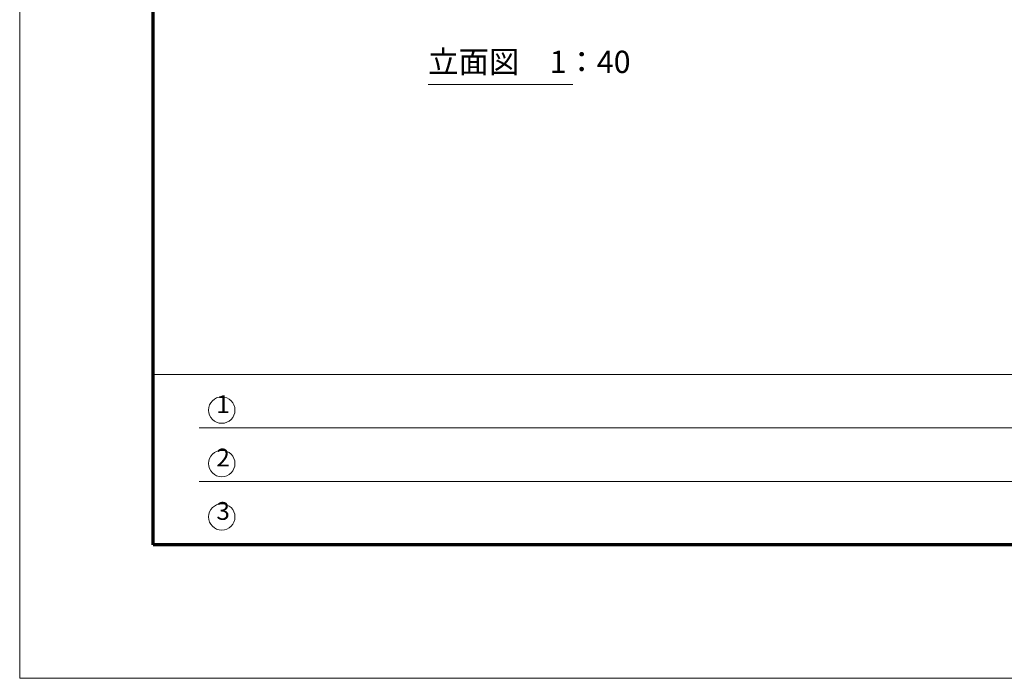
# Model space of a CAD drawing. Extents: x 0 to 17177, y 0 to 11880.
# Drawn here: x 0 to 4423, y 0 to 2959 of the extents above; entities that cross this region are included whole.
import ezdxf
from ezdxf.enums import TextEntityAlignment as Align

# ---------------------------------------------------------------- set-up
doc = ezdxf.new("R2010")
doc.units = 0
doc.header["$LTSCALE"] = 40
for name, color, linetype, lineweight in [('D-STR-HTXT\u3000旗上げ', 7, 'Continuous', 13), ('D-TTL', 2, 'Continuous', 140), ('D-TTL-FRAM', 2, 'Continuous', 13), ('D-TTL-TXT', 7, 'Continuous', 13), ('V-nasSTD', 7, 'Continuous', 0)]:
    doc.layers.add(name, color=color, linetype=linetype, lineweight=lineweight)
doc.styles.add('YOKO_GOTHIC', font='msgothic.ttc')

msp = doc.modelspace()

# ---------------------------------------------------------------- linework, layer by layer
at = {"layer": 'D-STR-HTXT\u3000旗上げ'}
msp.add_line((1835.09, 2668.61), (2485.09, 2668.61), dxfattribs=at)
at = {"layer": 'D-TTL', "color": 7, "linetype": 'Continuous', "lineweight": 70}
msp.add_lwpolyline([(600, 600), (600, 11280), (16200, 11280), (16200, 600)], close=True, dxfattribs=at)
at = {"layer": 'D-TTL-FRAM', "color": 7}
for p, q in [((600, 1364.88), (16200, 1364.88)), ((4518.45, 1124.88), (806.8, 1124.88)), ((4518.45, 884.88), (806.8, 884.88))]:
    msp.add_line(p, q, dxfattribs=at)
at = {"layer": 'D-TTL-TXT', "color": 7}
for centre in [(907.97, 1205.06), (907.97, 965.06), (907.97, 725.06)]:
    msp.add_circle(centre, 59.22, dxfattribs=at)
at = {"layer": 'V-nasSTD', "color": 5, "linetype": 'Continuous', "lineweight": 13}
msp.add_lwpolyline([(0, 0), (0, 11880), (16800, 11880), (16800, 0)], close=True, dxfattribs=at)

# ---------------------------------------------------------------- texts
at = {"layer": 'D-STR-HTXT\u3000旗上げ', "style": 'YOKO_GOTHIC'}
msp.add_text('立面図\u30001：40', height=100, dxfattribs=at).set_placement((1835.09, 2688.61), align=Align.BOTTOM_LEFT)
at = {"layer": 'D-TTL-TXT', "color": 7, "style": 'YOKO_GOTHIC'}
for s, p in [('1', (883.53, 1167.04)), ('2', (883.53, 927.04)), ('3', (883.53, 687.04))]:
    msp.add_text(s, height=80, dxfattribs=at).set_placement(p, align=Align.BOTTOM_LEFT)

doc.saveas('drawing.dxf')
